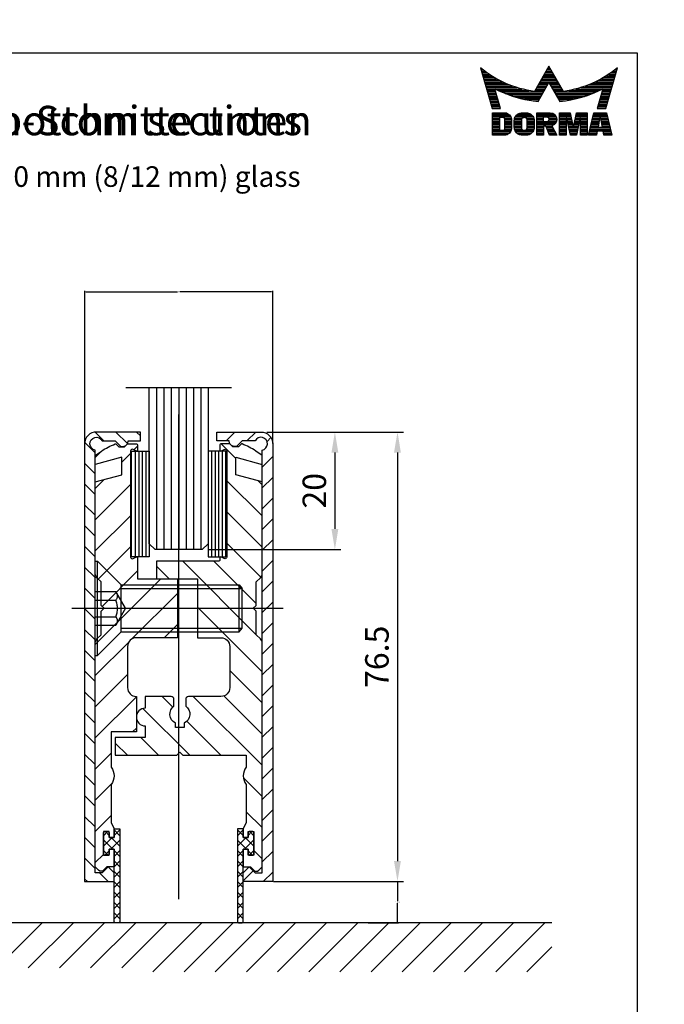
# Model space of a CAD drawing. Extents: x -89840 to -71612, y 107676 to 125442.
# Drawn here: x -73800 to -73690, y 110021 to 110188 of the extents above; entities that cross this region are included whole.
import ezdxf
from ezdxf.enums import TextEntityAlignment as Align

# ---------------------------------------------------------------- set-up
doc = ezdxf.new("R2010")
doc.units = 0
doc.header["$LTSCALE"] = 2000
doc.header["$PDMODE"] = 98
for name, pattern in [('MITTELLINIE', [0.6, 0.5, -0.05, 0, -0.05]), ('MITTELLINIE-K', [0.28, 0.2, -0.04, 0, -0.04]), ('VERDECKT', [0.2, 0.1, -0.1])]:
    doc.linetypes.add(name, pattern=pattern)
doc.layers.get('0').update_dxf_attribs({"linetype": 'CONTINUOUS'})
doc.layers.get('DEFPOINTS').update_dxf_attribs({"linetype": 'CONTINUOUS'})
for name, color, linetype in [('DETAIL-RAHMEN', 7, 'CONTINUOUS'), ('DEUTSCH', 4, 'CONTINUOUS'), ('DICK', 2, 'CONTINUOUS'), ('DUENN', 7, 'CONTINUOUS'), ('ENGLISCH', 3, 'CONTINUOUS'), ('GENERALDIMS', 7, 'CONTINUOUS'), ('MITTELLINIE', 7, 'MITTELLINIE'), ('MITTELLINIE-K', 7, 'MITTELLINIE-K'), ('SCHRIFTFELD', 7, 'CONTINUOUS'), ('VERDECKT', 7, 'VERDECKT')]:
    doc.layers.add(name, color=color, linetype=linetype)
doc.styles.add('ISO8', font='iso8')
doc.styles.get("Standard").update_dxf_attribs({"font": 'ISOCP'})
doc.dimstyles.new('DORMA', dxfattribs={"dimtxt": 4, "dimasz": 3.5, "dimexe": 1, "dimexo": 1, "dimgap": 1.5, "dimtad": 1, "dimzin": 9, "dimtxsty": 'STANDARD', "dimcen": 0.09, "dimclrd": 4, "dimclre": 4, "dimclrt": 4, "dimazin": 3, "dimtp": 0.1, "dimtm": 0.1, "dimtfac": 1, "dimtmove": 0, "dimatfit": 3, "dimtolj": 1, "dimtzin": 0})
doc.dimstyles.get("Standard").update_dxf_attribs({"dimtxt": 0.18, "dimasz": 0.18, "dimexe": 0.18, "dimexo": 0.0625, "dimgap": 0.09, "dimtad": 0, "dimtih": 1, "dimtoh": 1, "dimdec": 4, "dimzin": 0, "dimtxsty": 'STANDARD', "dimcen": 0.09, "dimazin": 3, "dimtfac": 1, "dimtdec": 4, "dimtofl": 0, "dimtmove": 0, "dimatfit": 3, "dimtolj": 1, "dimtzin": 0})

# ---------------------------------------------------------------- blocks, each defined once
blk = doc.blocks.new('*X83')
at = {"color": 0}
for p, q in [((-148, 31.33), (-149, 32.33)), ((-149, 31.31), (-148, 32.31)), ((-147.2, 31.34), (-146.54, 32)), ((-146.2, 31.3), (-146.9, 32)), ((-149, 29.54), (-147.54, 31)), ((-147.44, 29), (-149, 30.56)), ((-147.78, 29), (-146.2, 30.58)), ((-146.2, 29.53), (-147.67, 31)), ((-148, 27.79), (-149, 28.79)), ((-149, 27.78), (-148, 28.78)), ((-146.44, 28), (-147.2, 28.76)), ((-147.01, 28), (-146.2, 28.81)), ((-148, 26.02), (-149, 27.02)), ((-149, 26.01), (-148, 27.01)), ((-148, 24.26), (-149, 25.26)), ((-149, 24.24), (-148, 25.24)), ((-148, 22.49), (-149, 23.49)), ((-149, 22.47), (-148, 23.47)), ((-148, 20.72), (-149, 21.72)), ((-149, 20.71), (-148, 21.71)), ((-148, 18.95), (-149, 19.95)), ((-149, 18.94), (-148, 19.94)), ((-148, 17.19), (-149, 18.19)), ((-149, 17.17), (-148, 18.17))]:
    blk.add_line(p, q, dxfattribs=at)
blk = doc.blocks.new('*D113')
at = {"layer": 'DEFPOINTS', "color": 0}
for p in [(-73757.02, 110041.72), (-73740.92, 110034.72), (-73735.88, 110034.72)]:
    blk.add_point(p, dxfattribs=at)
at = {"layer": 'DUENN', "color": 0}
for p, q in [((-73756.95, 110041.72), (-73735.7, 110041.72)), ((-73735.88, 110041.54), (-73735.88, 110038.4)), ((-73735.88, 110034.9), (-73735.88, 110038.04)), ((-73740.86, 110034.72), (-73735.7, 110034.72))]:
    blk.add_line(p, q, dxfattribs=at)
for points in [[(-73735.91, 110041.54), (-73735.85, 110041.54), (-73735.88, 110041.72)], [(-73735.91, 110034.9), (-73735.85, 110034.9), (-73735.88, 110034.72)]]:
    blk.add_solid(points, dxfattribs=at)
at = {"layer": 'DUENN', "color": 0, "insert": (-73735.88, 110038.22), "char_height": 0.18, "attachment_point": 5}
blk.add_mtext('\\A1;7.0000', dxfattribs=at)
blk = doc.blocks.new('*D118')
at = {"layer": 'DEFPOINTS', "color": 0}
for p in [(-73757.12, 110142.06), (-73789.11, 110116.29), (-73757.12, 110116.22)]:
    blk.add_point(p, dxfattribs=at)
at = {"layer": 'DUENN', "color": 0}
for p, q in [((-73789.11, 110116.36), (-73789.11, 110142.24)), ((-73788.93, 110142.06), (-73773.31, 110142.06)), ((-73757.3, 110142.06), (-73772.92, 110142.06)), ((-73757.12, 110116.28), (-73757.12, 110142.24))]:
    blk.add_line(p, q, dxfattribs=at)
for points in [[(-73788.93, 110142.09), (-73788.93, 110142.03), (-73789.11, 110142.06)], [(-73757.3, 110142.09), (-73757.3, 110142.03), (-73757.12, 110142.06)]]:
    blk.add_solid(points, dxfattribs=at)
at = {"layer": 'DUENN', "color": 0, "insert": (-73773.11, 110142.06), "char_height": 0.18, "attachment_point": 5}
blk.add_mtext('\\A1;32', dxfattribs=at)
blk = doc.blocks.new('*D119')
at = {"layer": 'DEFPOINTS', "color": 0}
for p in [(-73746.53, 110118.22), (-73757.12, 110041.72), (-73735.88, 110041.72)]:
    blk.add_point(p, dxfattribs=at)
at = {"layer": 'DUENN', "color": 4}
for p, q in [((-73745.53, 110118.22), (-73734.88, 110118.22)), ((-73735.88, 110114.72), (-73735.88, 110045.22)), ((-73756.12, 110041.72), (-73734.88, 110041.72))]:
    blk.add_line(p, q, dxfattribs=at)
for points in [[(-73736.47, 110114.72), (-73735.3, 110114.72), (-73735.88, 110118.22)], [(-73736.47, 110045.22), (-73735.3, 110045.22), (-73735.88, 110041.72)]]:
    blk.add_solid(points, dxfattribs=at)
at = {"layer": 'DUENN', "color": 4, "insert": (-73739.38, 110079.97), "char_height": 4, "attachment_point": 5, "rotation": 90}
blk.add_mtext('\\A1;76.5', dxfattribs=at)
blk = doc.blocks.new('*D120')
at = {"layer": 'DEFPOINTS', "color": 0}
for p in [(-73759.12, 110118.22), (-73769.12, 110098.22), (-73746.53, 110098.22)]:
    blk.add_point(p, dxfattribs=at)
at = {"layer": 'DUENN', "color": 4}
for p, q in [((-73758.12, 110118.22), (-73745.53, 110118.22)), ((-73746.53, 110114.72), (-73746.53, 110101.72)), ((-73768.12, 110098.22), (-73745.53, 110098.22))]:
    blk.add_line(p, q, dxfattribs=at)
for points in [[(-73747.12, 110114.72), (-73745.95, 110114.72), (-73746.53, 110118.22)], [(-73747.12, 110101.72), (-73745.95, 110101.72), (-73746.53, 110098.22)]]:
    blk.add_solid(points, dxfattribs=at)
at = {"layer": 'DUENN', "color": 4, "insert": (-73750.03, 110108.22), "char_height": 4, "attachment_point": 5, "rotation": 90}
blk.add_mtext('\\A1;20', dxfattribs=at)
blk = doc.blocks.new('*X84')
at = {"color": 0}
for p, q in [((8.01, 13), (8.09, 13)), ((8.08, 12.75), (8.41, 12.75)), ((8.16, 12.5), (8.74, 12.5)), ((8.23, 12.25), (9.09, 12.25)), ((8.3, 12), (9.46, 12)), ((8.37, 11.75), (9.85, 11.75)), ((18.7, 11.75), (20.57, 11.75)), ((18.85, 12), (20.43, 12)), ((18.99, 12.25), (20.28, 12.25)), ((19.14, 12.5), (20.14, 12.5)), ((19.28, 12.75), (20, 12.75)), ((19.43, 13), (19.85, 13)), ((19.57, 13.25), (19.71, 13.25)), ((29.43, 11.75), (30.91, 11.75)), ((29.82, 12), (30.98, 12)), ((30.19, 12.25), (31.05, 12.25)), ((30.54, 12.5), (31.12, 12.5)), ((30.87, 12.75), (31.19, 12.75)), ((31.19, 13), (31.26, 13)), ((8.44, 11.5), (10.26, 11.5)), ((8.51, 11.25), (10.69, 11.25)), ((8.58, 11), (11.16, 11)), ((8.66, 10.75), (11.66, 10.75)), ((8.73, 10.5), (12.2, 10.5)), ((8.8, 10.25), (12.8, 10.25)), ((17.84, 10.25), (19.43, 10.25)), ((17.98, 10.5), (19.58, 10.5)), ((18.13, 10.75), (21.15, 10.75)), ((18.27, 11), (21.01, 11)), ((18.42, 11.25), (20.86, 11.25)), ((18.56, 11.5), (20.72, 11.5)), ((19.7, 10.5), (21.3, 10.5)), ((19.84, 10.25), (21.44, 10.25)), ((26.48, 10.25), (30.48, 10.25)), ((27.08, 10.5), (30.55, 10.5)), ((27.62, 10.75), (30.62, 10.75)), ((28.12, 11), (30.69, 11)), ((28.59, 11.25), (30.76, 11.25)), ((29.02, 11.5), (30.84, 11.5)), ((8.87, 10), (13.46, 10)), ((8.94, 9.75), (14.21, 9.75)), ((9.01, 9.5), (10.46, 9.5)), ((9.08, 9.25), (10.53, 9.25)), ((9.15, 9), (10.6, 9)), ((9.23, 8.75), (10.67, 8.75)), ((9.3, 8.5), (10.74, 8.5)), ((10.55, 9.5), (15.1, 9.5)), ((11.06, 9.25), (16.23, 9.25)), ((11.61, 9), (18.71, 9)), ((12.2, 8.75), (18.57, 8.75)), ((12.86, 8.5), (18.42, 8.5)), ((17.26, 9.25), (18.86, 9.25)), ((17.4, 9.5), (19, 9.5)), ((17.55, 9.75), (19.15, 9.75)), ((17.69, 10), (19.29, 10)), ((19.99, 10), (21.58, 10)), ((20.13, 9.75), (21.73, 9.75)), ((20.28, 9.5), (21.87, 9.5)), ((20.42, 9.25), (22.02, 9.25)), ((20.56, 9), (27.67, 9)), ((20.71, 8.75), (27.07, 8.75)), ((20.85, 8.5), (26.41, 8.5)), ((23.04, 9.25), (28.22, 9.25)), ((24.18, 9.5), (28.73, 9.5)), ((25.07, 9.75), (30.34, 9.75)), ((25.82, 10), (30.41, 10)), ((28.54, 8.5), (29.98, 8.5)), ((28.61, 8.75), (30.05, 8.75)), ((28.68, 9), (30.12, 9)), ((28.75, 9.25), (30.19, 9.25)), ((28.82, 9.5), (30.27, 9.5)), ((9.37, 8.25), (10.81, 8.25)), ((9.44, 8), (10.89, 8)), ((9.51, 7.75), (10.96, 7.75)), ((9.58, 7.5), (11.03, 7.5)), ((9.65, 7.25), (11.1, 7.25)), ((9.72, 7), (11.17, 7)), ((9.8, 6.75), (11.24, 6.75)), ((13.6, 8.25), (18.28, 8.25)), ((14.46, 8), (18.14, 8)), ((15.51, 7.75), (17.99, 7.75)), ((16.96, 7.5), (17.85, 7.5)), ((21, 8.25), (25.67, 8.25)), ((21.14, 8), (24.81, 8)), ((21.29, 7.75), (23.77, 7.75)), ((21.43, 7.5), (22.32, 7.5)), ((28.03, 6.75), (29.48, 6.75)), ((28.11, 7), (29.55, 7)), ((28.18, 7.25), (29.62, 7.25)), ((28.25, 7.5), (29.7, 7.5)), ((28.32, 7.75), (29.77, 7.75)), ((28.39, 8), (29.84, 8)), ((28.46, 8.25), (29.91, 8.25)), ((9.87, 6.5), (11.32, 6.5)), ((9.94, 6.25), (11.39, 6.25)), ((10.03, 5.25), (12.77, 5.25)), ((14.36, 5.25), (16.53, 5.25)), ((17.59, 5.25), (20.53, 5.25)), ((21.43, 5.25), (23.28, 5.25)), ((24.31, 5.25), (26.17, 5.25)), ((27.25, 5.25), (29.5, 5.25)), ((27.89, 6.25), (29.34, 6.25)), ((27.96, 6.5), (29.41, 6.5)), ((10.03, 5), (13.03, 5)), ((10.03, 4.75), (13.19, 4.75)), ((10.03, 4.5), (11.27, 4.5)), ((10.03, 4.25), (11.27, 4.25)), ((10.03, 4), (11.27, 4)), ((10.03, 3.75), (11.27, 3.75)), ((10.03, 3.5), (11.27, 3.5)), ((12.05, 4.5), (13.27, 4.5)), ((12.06, 4.25), (13.3, 4.25)), ((12.06, 4), (13.3, 4)), ((12.06, 3.75), (13.3, 3.75)), ((12.06, 3.5), (13.3, 3.5)), ((13.75, 4), (15.02, 4)), ((13.75, 3.75), (15.02, 3.75)), ((13.75, 3.5), (15.02, 3.5)), ((13.76, 4.25), (15.02, 4.25)), ((13.81, 4.5), (15.08, 4.5)), ((13.91, 4.75), (16.98, 4.75)), ((14.08, 5), (16.81, 5)), ((15.81, 4.5), (17.08, 4.5)), ((15.87, 4.25), (17.13, 4.25)), ((15.87, 4), (17.14, 4)), ((15.87, 3.75), (17.14, 3.75)), ((15.87, 3.5), (17.14, 3.5)), ((17.59, 5), (20.77, 5)), ((17.59, 4.75), (18.72, 4.75)), ((17.59, 4.5), (18.72, 4.5)), ((17.59, 4.25), (18.72, 4.25)), ((17.59, 4), (18.72, 4)), ((17.59, 3.75), (20.82, 3.75)), ((17.59, 3.5), (20.63, 3.5)), ((19.36, 4.75), (20.9, 4.75)), ((19.47, 4), (20.93, 4)), ((19.61, 4.5), (20.97, 4.5)), ((19.62, 4.25), (20.97, 4.25)), ((21.43, 5), (23.34, 5)), ((21.43, 4.75), (23.39, 4.75)), ((21.43, 4.5), (23.45, 4.5)), ((21.43, 4.25), (22.56, 4.25)), ((21.43, 4), (22.56, 4)), ((21.43, 3.75), (22.56, 3.75)), ((21.43, 3.5), (22.56, 3.5)), ((22.72, 4.25), (23.5, 4.25)), ((22.77, 4), (23.56, 4)), ((22.83, 3.75), (23.61, 3.75)), ((22.88, 3.5), (23.67, 3.5)), ((23.93, 3.5), (24.72, 3.5)), ((23.98, 3.75), (24.77, 3.75)), ((24.04, 4), (24.83, 4)), ((24.09, 4.25), (24.88, 4.25)), ((24.15, 4.5), (26.17, 4.5)), ((24.2, 4.75), (26.17, 4.75)), ((24.26, 5), (26.17, 5)), ((25.04, 4.25), (26.17, 4.25)), ((25.04, 4), (26.17, 4)), ((25.04, 3.75), (26.17, 3.75)), ((25.04, 3.5), (26.17, 3.5)), ((26.83, 3.5), (28.09, 3.5)), ((26.89, 3.75), (28.13, 3.75)), ((26.95, 4), (28.18, 4)), ((27.01, 4.25), (28.22, 4.25)), ((27.07, 4.5), (29.67, 4.5)), ((27.13, 4.75), (29.61, 4.75)), ((27.19, 5), (29.56, 5)), ((28.52, 4.25), (29.73, 4.25)), ((28.57, 4), (29.79, 4)), ((28.61, 3.75), (29.85, 3.75)), ((28.66, 3.5), (29.91, 3.5)), ((10.03, 3.25), (11.27, 3.25)), ((10.03, 3), (11.27, 3)), ((10.03, 2.75), (11.27, 2.75)), ((10.03, 2.5), (11.27, 2.5)), ((10.03, 2.25), (13.12, 2.25)), ((10.03, 2), (12.93, 2)), ((10.03, 1.75), (12.57, 1.75)), ((12, 2.5), (13.24, 2.5)), ((12.06, 3.25), (13.3, 3.25)), ((12.06, 3), (13.3, 3)), ((12.06, 2.75), (13.29, 2.75)), ((13.75, 3.25), (15.02, 3.25)), ((13.75, 3), (15.02, 3)), ((13.78, 2.75), (15.03, 2.75)), ((13.85, 2.5), (15.18, 2.5)), ((13.98, 2.25), (16.91, 2.25)), ((14.19, 2), (16.7, 2)), ((14.58, 1.75), (16.31, 1.75)), ((15.71, 2.5), (17.04, 2.5)), ((15.86, 2.75), (17.11, 2.75)), ((15.87, 3.25), (17.14, 3.25)), ((15.87, 3), (17.14, 3)), ((17.59, 3.25), (20.24, 3.25)), ((17.59, 3), (18.72, 3)), ((17.59, 2.75), (18.72, 2.75)), ((17.59, 2.5), (18.72, 2.5)), ((17.59, 2.25), (18.72, 2.25)), ((17.59, 2), (18.72, 2)), ((17.59, 1.75), (18.72, 1.75)), ((19.19, 3), (20.27, 3)), ((19.29, 2.75), (20.4, 2.75)), ((19.39, 2.5), (20.53, 2.5)), ((19.49, 2.25), (20.66, 2.25)), ((19.59, 2), (20.79, 2)), ((19.69, 1.75), (20.92, 1.75)), ((21.43, 3.25), (22.56, 3.25)), ((21.43, 3), (22.56, 3)), ((21.43, 2.75), (22.56, 2.75)), ((21.43, 2.5), (22.56, 2.5)), ((21.43, 2.25), (22.56, 2.25)), ((21.43, 2), (22.56, 2)), ((21.43, 1.75), (22.56, 1.75)), ((22.94, 3.25), (23.72, 3.25)), ((22.99, 3), (24.61, 3)), ((23.05, 2.75), (24.55, 2.75)), ((23.1, 2.5), (24.5, 2.5)), ((23.16, 2.25), (24.44, 2.25)), ((23.21, 2), (24.39, 2)), ((23.27, 1.75), (24.33, 1.75)), ((23.87, 3.25), (24.66, 3.25)), ((25.04, 3.25), (26.17, 3.25)), ((25.04, 3), (26.17, 3)), ((25.04, 2.75), (26.17, 2.75)), ((25.04, 2.5), (26.17, 2.5)), ((25.04, 2.25), (26.17, 2.25)), ((25.04, 2), (26.17, 2)), ((25.04, 1.75), (26.17, 1.75)), ((26.42, 1.75), (27.77, 1.75)), ((26.48, 2), (27.82, 2)), ((26.54, 2.25), (27.86, 2.25)), ((26.6, 2.5), (30.14, 2.5)), ((26.66, 2.75), (30.09, 2.75)), ((26.72, 3), (28, 3)), ((26.77, 3.25), (28.04, 3.25)), ((28.7, 3.25), (29.97, 3.25)), ((28.75, 3), (30.03, 3)), ((28.88, 2.25), (30.2, 2.25)), ((28.93, 2), (30.26, 2)), ((28.97, 1.75), (30.32, 1.75))]:
    blk.add_line(p, q, dxfattribs=at)
blk = doc.blocks.new('DETAIL_R')
at = {"layer": 'DETAIL-RAHMEN'}
blk.add_lwpolyline([(0, 0), (0, 285), (197, 285), (197, 0)], close=True, dxfattribs=at)
at = {"layer": 'DUENN'}
for points in [[(182, 282.7305), (179.5344, 278.4601, -0.1384), (170.3517, 282.4416), (172.3232, 275.5296), (173.7717, 275.5296), (172.8003, 278.9175, 0.0776), (178.6686, 276.9604, 0.0187), (180.1531, 276.7669), (182, 279.9657), (183.8468, 276.7669, 0.0964), (191.1996, 278.9174), (190.2282, 275.5296), (191.6768, 275.5296), (193.6483, 282.4416, -0.1384), (184.4655, 278.4601), (182, 282.7305)], [(181.0801, 271), (179.9511, 271), (179.9511, 274.8385), (182.209, 274.8385, -0.4142), (183.338, 273.7095, -0.3392), (182.5126, 272.5805), (182.5126, 272.5805), (183.338, 271), (182.0961, 271), (181.4639, 272.5805), (181.0801, 272.5805), (181.0801, 271)]]:
    blk.add_lwpolyline(points, format="xyb", dxfattribs=at)
for points in [[(175.6611, 273.5966), (175.6611, 272.2418), (175.6479, 272.0619), (175.6062, 271.877), (175.5336, 271.6939), (175.4299, 271.5202), (175.2973, 271.3637), (175.1409, 271.2312), (174.9672, 271.1274), (174.7841, 271.0548), (174.5992, 271.0131), (174.4192, 271), (172.3871, 271), (172.3871, 274.8385), (174.4192, 274.8385), (174.5992, 274.8253), (174.7841, 274.7836), (174.9672, 274.711), (175.1409, 274.6072), (175.2973, 274.4747), (175.4299, 274.3182), (175.5336, 274.1446), (175.6062, 273.9615), (175.648, 273.7766), (175.6611, 273.5966)], [(179.4995, 273.4837), (179.4995, 272.3547), (179.4852, 272.1584), (179.4397, 271.9567), (179.3605, 271.7569), (179.2473, 271.5675), (179.1027, 271.3968), (178.932, 271.2522), (178.7426, 271.139), (178.5428, 271.0598), (178.3411, 271.0143), (178.1448, 271), (177.4674, 271), (177.2711, 271.0143), (177.0694, 271.0598), (176.8696, 271.139), (176.6801, 271.2522), (176.5094, 271.3968), (176.3649, 271.5675), (176.2517, 271.7569), (176.1724, 271.9567), (176.1269, 272.1584), (176.1126, 272.3547), (176.1126, 273.4837), (176.1269, 273.68), (176.1724, 273.8817), (176.2517, 274.0815), (176.3649, 274.2709), (176.5094, 274.4416), (176.6801, 274.5862), (176.8696, 274.6994), (177.0694, 274.7787), (177.2711, 274.8241), (177.4674, 274.8384), (178.1448, 274.8384), (178.3411, 274.8241), (178.5428, 274.7787), (178.7426, 274.6994), (178.932, 274.5862), (179.1027, 274.4416), (179.2473, 274.2709), (179.3605, 274.0815), (179.4397, 273.8817), (179.4852, 273.68), (179.4995, 273.4837)], [(184.9185, 273.8224), (184.9185, 271), (183.7896, 271), (183.7896, 274.8385), (185.5959, 274.8385), (186.0926, 272.5805), (186.1604, 272.5805), (186.2281, 272.5805), (186.7249, 274.8385), (188.5312, 274.8385), (188.5312, 271), (187.4022, 271), (187.4022, 273.8224), (187.2894, 273.8224), (186.6684, 271), (185.6523, 271), (185.0314, 273.8224), (184.9185, 273.8224)], [(190.1117, 271), (188.757, 271), (189.6602, 274.8385), (191.8052, 274.8385), (192.7083, 271), (191.3536, 271), (191.2317, 271.6774), (190.2337, 271.6774), (190.1117, 271)], [(174.4192, 273.8224), (174.4192, 272.0161), (174.4168, 271.9833), (174.4092, 271.9497), (174.396, 271.9164), (174.3772, 271.8848), (174.3531, 271.8564), (174.3246, 271.8323), (174.293, 271.8134), (174.2597, 271.8002), (174.2261, 271.7926), (174.1934, 271.7903), (173.6289, 271.7903), (173.6289, 274.0482), (174.1934, 274.0482), (174.2261, 274.0458), (174.2597, 274.0382), (174.293, 274.025), (174.3246, 274.0061), (174.3531, 273.982), (174.3772, 273.9536), (174.396, 273.922), (174.4092, 273.8887), (174.4168, 273.8551), (174.4192, 273.8224)], [(178.2294, 273.6643), (178.2294, 272.1741), (178.2254, 272.1185), (178.2125, 272.0613), (178.19, 272.0047), (178.158, 271.951), (178.117, 271.9027), (178.0687, 271.8617), (178.015, 271.8296), (177.9584, 271.8072), (177.9012, 271.7943), (177.8456, 271.7903), (177.7666, 271.7903), (177.7109, 271.7943), (177.6538, 271.8072), (177.5972, 271.8296), (177.5435, 271.8617), (177.4952, 271.9027), (177.4542, 271.951), (177.4221, 272.0047), (177.3997, 272.0613), (177.3868, 272.1185), (177.3827, 272.1741), (177.3827, 273.6643), (177.3868, 273.72), (177.3997, 273.7771), (177.4221, 273.8337), (177.4542, 273.8874), (177.4952, 273.9358), (177.5435, 273.9767), (177.5972, 274.0088), (177.6538, 274.0312), (177.7109, 274.0441), (177.7666, 274.0482), (177.8456, 274.0482), (177.9012, 274.0441), (177.9584, 274.0312), (178.015, 274.0088), (178.0686, 273.9767), (178.117, 273.9358), (178.158, 273.8874), (178.19, 273.8337), (178.2125, 273.7771), (178.2254, 273.72), (178.2294, 273.6643)], [(181.9832, 273.749), (181.9832, 273.67), (181.9792, 273.6143), (181.9663, 273.5572), (181.9438, 273.5006), (181.9118, 273.4469), (181.8708, 273.3986), (181.8224, 273.3576), (181.7688, 273.3255), (181.7122, 273.3031), (181.655, 273.2902), (181.5994, 273.2861), (181.0801, 273.2861), (181.0801, 274.1328), (181.5994, 274.1328), (181.655, 274.1288), (181.7122, 274.1159), (181.7688, 274.0935), (181.8224, 274.0614), (181.8708, 274.0204), (181.9118, 273.9721), (181.9439, 273.9184), (181.9663, 273.8618), (181.9792, 273.8046), (181.9832, 273.749)], [(190.6198, 273.8224), (190.3556, 272.3547), (191.1097, 272.3547), (190.8456, 273.8224), (190.6198, 273.8224)]]:
    blk.add_lwpolyline(points, dxfattribs=at)
at = {"layer": 'DICK'}
blk.add_blockref('*X84', (162.3613, 269.3614), dxfattribs=at)
at = {"layer": 'DEUTSCH', "style": 'ISO8'}
blk.add_attdef('ZEICHNUNGSNAME', text='', height=5, dxfattribs=at).set_placement((98, 271), align=Align.CENTER)
at = {"layer": 'ENGLISCH', "style": 'ISO8'}
blk.add_attdef('ZEICHNUNGSNAME_E', text='', height=5, dxfattribs=at).set_placement((98, 271), align=Align.CENTER)
at = {"layer": 'SCHRIFTFELD', "style": 'ISO8'}
for tag, p in [('ARTIKEL-NR', (182, 265)), ('MASSSTAB', (30, 4)), ('DATUM', (98, 4))]:
    blk.add_attdef(tag, text='', height=3, dxfattribs=at).set_placement(p, align=Align.CENTER)
for tag, p in [('QUELLPFAD', (8, 12)), ('ZIELPFAD', (5, 12))]:
    blk.add_attdef(tag, p, '', height=2, rotation=90, dxfattribs=at)
blk.add_attdef('ZEICHNUNGSNUMMER', text='', height=5, dxfattribs=at).set_placement((190, 4), align=Align.RIGHT)

msp = doc.modelspace()

# ---------------------------------------------------------------- hatches: boundary and pattern name
at = {"layer": 'DUENN'}
h = msp.add_hatch(dxfattribs=at)
h.set_pattern_fill('ANSI31', color=256, scale=20, angle=90, style=0)
h.set_pattern_definition([(135, (-73892.1143, 109897.7182), (-1.767767, -1.767767), [])])
h.paths.add_polyline_path([(-73787.3143351, 110115.13651447, -1.6079528626), (-73786.1345392, 110116.71817985), (-73783.9143351, 110116.71817985), (-73783.00220306, 110115.80604782, 0.2691664355), (-73782.71111011, 110115.72875771), (-73782.37745236, 110115.8197871, 0.1133122871), (-73782.02247048, 110116.01004446), (-73781.93632604, 110116.09618891, 0.1900251479), (-73781.71483946, 110116.71817985), (-73779.6143351, 110116.71817985), (-73779.6143351, 110118.21817985), (-73787.1143351, 110118.21817985, 0.4142135624), (-73789.1143351, 110116.21817985), (-73789.1143351, 110041.71817985), (-73784.1143351, 110041.71817985), (-73784.1143351, 110043.21817985), (-73785.1143351, 110044.21817985), (-73786.1143351, 110043.21817985), (-73787.3143351, 110043.21817985)])
h = msp.add_hatch(dxfattribs=at)
h.set_pattern_fill('ANSI31', color=256, scale=20, style=0)
h.set_pattern_definition([(45, (-73892.1143, 109897.7182), (-1.767767, 1.767767), [])])
h.paths.add_polyline_path([(-73757.1143351, 110116.21817985, 0.4142135624), (-73759.1143351, 110118.21817985), (-73766.6143351, 110118.21817985), (-73766.6143351, 110116.71817985), (-73764.5143351, 110116.71817985), (-73764.5143351, 110116.68805352, 0.1813664918), (-73764.29234415, 110116.09618891), (-73764.20619971, 110116.01004446, 0.1133122871), (-73763.85121784, 110115.8197871), (-73763.51756008, 110115.72875771, 0.2691664355), (-73763.22646713, 110115.80604782), (-73762.3143351, 110116.71817985), (-73760.09413099, 110116.71817985, -1.6079528626), (-73758.9143351, 110115.13651447), (-73758.9143351, 110043.21817985), (-73760.1143351, 110043.21817985), (-73761.1143351, 110044.21817985), (-73762.1143351, 110043.21817985), (-73762.1143351, 110041.71817985), (-73757.1143351, 110041.71817985)])
h = msp.add_hatch(dxfattribs=at)
h.set_pattern_fill('ANSI31', color=256, scale=30, style=0)
h.set_pattern_definition([(45, (-73892.1143, 109897.718), (-2.65165, 2.65165), [])])
h.paths.add_polyline_path([(-73773.3143351, 110093.21817985), (-73776.9143351, 110093.21817985), (-73780.1143351, 110093.21817985), (-73780.1143351, 110096.46817985), (-73780.1143351, 110096.76817985, 0.5773502692), (-73780.4143351, 110096.94138493), (-73780.8643351, 110096.68157731, -0.5773502692), (-73781.3143351, 110096.94138493), (-73781.3143351, 110114.99497477, -0.5773502692), (-73780.8643351, 110115.25478239), (-73780.4143351, 110114.99497477, 0.5773502692), (-73780.1143351, 110115.16817985), (-73780.1143351, 110115.91817985, 0.4142135624), (-73780.4143351, 110116.21817985), (-73781.8143351, 110116.21817985), (-73781.93632604, 110116.09618891, -0.0338795771), (-73782.02247048, 110116.01004446), (-73782.3143351, 110115.71817985), (-73783.3143351, 110115.71817985), (-73783.8143351, 110116.21817985), (-73783.91770712, 110116.18055551, 0.0655434628), (-73786.23327005, 110114.97514975), (-73787.3143351, 110114.21817985), (-73787.3143351, 110112.71817985), (-73782.8143351, 110113.92395122), (-73782.8143351, 110110.92395122), (-73787.3143351, 110109.71817985), (-73787.3143351, 110094.13239341, 0.1989123674), (-73787.02144188, 110093.42528663), (-73786.3143351, 110092.71817985), (-73786.3143351, 110088.71817985), (-73785.8143351, 110088.21817985), (-73786.3143351, 110087.71817985), (-73786.3143351, 110083.71817985), (-73787.02144188, 110083.01107307, 0.1989123674), (-73787.3143351, 110082.30396629), (-73787.3143351, 110044.21817985), (-73786.73859919, 110043.64244392, 0.4142135624), (-73785.89007105, 110043.64244391), (-73785.3143351, 110044.21817985), (-73784.1143351, 110044.21817985), (-73784.1143351, 110047.21817985), (-73784.9143351, 110047.21817985), (-73784.9143351, 110046.41817985), (-73784.9143351, 110046.21817985), (-73785.9143351, 110046.21817985), (-73785.9143351, 110050.21817985), (-73784.9143351, 110050.21817985), (-73784.9143351, 110049.21817985), (-73784.1143351, 110049.21817985), (-73784.1143351, 110050.71817985), (-73784.6143351, 110051.79043331), (-73784.6143351, 110058.21817985, 0.3333333333), (-73784.6143351, 110061.21817985), (-73784.6143351, 110067.21817985), (-73780.3143351, 110067.21817985), (-73780.3143351, 110073.21817985, -0.4142135624), (-73781.8143351, 110074.71817985), (-73781.8143351, 110081.71817985, -0.4142135624), (-73780.3143351, 110083.21817985), (-73773.3143351, 110083.21817985)])
h = msp.add_hatch(dxfattribs=at)
h.set_pattern_fill('ANSI31', color=256, scale=30, angle=90, style=0)
h.set_pattern_definition([(135, (-73892.1143, 109897.718), (-2.65165, -2.65165), [])])
h.paths.add_polyline_path([(-73759.9143351, 110092.71817985), (-73759.20722831, 110093.42528663, 0.1989123674), (-73758.9143351, 110094.13239341), (-73758.9143351, 110109.71817985), (-73763.4143351, 110110.92395122), (-73763.4143351, 110113.92395122), (-73758.9143351, 110112.71817985), (-73758.9143351, 110114.21817985), (-73759.99540014, 110114.97514975, 0.0655434628), (-73762.31096307, 110116.18055551), (-73762.4143351, 110116.21817985), (-73762.9143351, 110115.71817985), (-73763.9143351, 110115.71817985), (-73764.20619971, 110116.01004446, -0.0338795771), (-73764.29234415, 110116.09618891), (-73764.4143351, 110116.21817985), (-73765.8143351, 110116.21817985, 0.4142135624), (-73766.1143351, 110115.91817985), (-73766.1143351, 110115.16817985, 0.5773502692), (-73765.8143351, 110114.99497477), (-73765.3643351, 110115.25478239, -0.5773502692), (-73764.9143351, 110114.99497477), (-73764.9143351, 110096.94138493, -0.5773502692), (-73765.3643351, 110096.68157731), (-73765.8143351, 110096.94138493, 0.5773502692), (-73766.1143351, 110096.76817985), (-73766.1143351, 110096.46817985, -0.4142135624), (-73766.3643351, 110096.21817985), (-73776.9143351, 110096.21817985), (-73776.9143351, 110093.21817985), (-73769.9143351, 110093.21817985), (-73769.9143351, 110083.21817985), (-73765.9143351, 110083.21817985, -0.4142135624), (-73764.4143351, 110081.71817985), (-73764.4143351, 110074.71817985, -0.4142135624), (-73765.9143351, 110073.21817985), (-73771.4143351, 110073.21817985, 0.4142135624), (-73771.9143351, 110072.71817985), (-73771.9143351, 110071.59295256, -0.5645589227), (-73772.1643351, 110068.69256522), (-73772.1643351, 110067.91817985), (-73773.6643351, 110067.91817985), (-73773.6643351, 110068.69256522, -0.5645589227), (-73773.9143351, 110071.59295256), (-73773.9143351, 110072.71817985, 0.4142135624), (-73774.4143351, 110073.21817985), (-73778.8143351, 110073.21817985), (-73778.8143351, 110071.21817985, 1), (-73778.8143351, 110068.21817985), (-73778.8143351, 110066.21817985), (-73783.9143351, 110066.21817985), (-73783.9143351, 110063.21817985), (-73773.4143351, 110063.21817985), (-73772.9143351, 110063.71817985), (-73772.4143351, 110063.21817985), (-73761.6143351, 110063.21817985), (-73761.6143351, 110061.21817985, 0.3333333333), (-73761.6143351, 110058.21817985), (-73761.6143351, 110051.79043331), (-73762.1143351, 110050.71817985), (-73762.1143351, 110049.21817985), (-73761.3143351, 110049.21817985), (-73761.3143351, 110050.01817985), (-73761.3143351, 110050.21817985), (-73760.3143351, 110050.21817985), (-73760.3143351, 110046.21817985), (-73761.3143351, 110046.21817985), (-73761.3143351, 110047.21817985), (-73762.1143351, 110047.21817985), (-73762.1143351, 110044.21817985), (-73760.9143351, 110044.21817985), (-73760.33859916, 110043.64244392, 0.4142135624), (-73759.49007102, 110043.64244392), (-73758.9143351, 110044.21817985), (-73758.9143351, 110082.30396629, 0.1989123674), (-73759.20722831, 110083.01107307), (-73759.9143351, 110083.71817985), (-73759.9143351, 110087.71817985), (-73760.4143351, 110088.21817985), (-73759.9143351, 110088.71817985)])

# ---------------------------------------------------------------- linework, layer by layer
at = {"color": 0}
for p, q in [((-73804.00575411, 110027.04323614), (-73796.3308104, 110034.71817985)), ((-73798.70245325, 110027.04323614), (-73791.02750955, 110034.71817985)), ((-73793.39915239, 110027.04323614), (-73785.72420869, 110034.71817985)), ((-73788.09585154, 110027.04323614), (-73780.42090783, 110034.71817985)), ((-73782.79255068, 110027.04323614), (-73775.11760697, 110034.71817985)), ((-73777.48924982, 110026.39001048), (-73769.16108044, 110034.71817985)), ((-73772.18594896, 110026.39001048), (-73763.85777959, 110034.71817985)), ((-73766.8826481, 110026.39001048), (-73758.55447873, 110034.71817985)), ((-73761.57934724, 110026.39001048), (-73753.25117787, 110034.71817985)), ((-73756.27604638, 110026.39001048), (-73747.94787701, 110034.71817985)), ((-73750.97274552, 110026.39001048), (-73742.64457615, 110034.71817985)), ((-73745.66944466, 110026.39001048), (-73737.34127529, 110034.71817985)), ((-73740.36614381, 110026.39001048), (-73732.03797443, 110034.71817985)), ((-73735.06284295, 110026.39001048), (-73726.73467357, 110034.71817985)), ((-73729.75954209, 110026.39001048), (-73721.43137271, 110034.71817985)), ((-73724.45624123, 110026.39001048), (-73716.12807186, 110034.71817985)), ((-73719.15294037, 110026.39001048), (-73710.824771, 110034.71817985)), ((-73713.84963951, 110026.39001048), (-73709.59244002, 110030.64720996))]:
    msp.add_line(p, q, dxfattribs=at)
at = {"layer": 'DICK'}
for p, q in [((-73780.5143351, 110114.96817985), (-73780.5143351, 110096.96817985)), ((-73779.9143351, 110114.96817985), (-73779.9143351, 110096.96817985)), ((-73779.3143351, 110114.96817985), (-73779.3143351, 110096.96817985)), ((-73778.7143351, 110114.96817985), (-73778.7143351, 110096.96817985)), ((-73767.5143351, 110114.96817985), (-73767.5143351, 110096.96817985)), ((-73766.9143351, 110114.96817985), (-73766.9143351, 110096.96817985)), ((-73766.3143351, 110114.96817985), (-73766.3143351, 110096.96817985)), ((-73765.7143351, 110114.96817985), (-73765.7143351, 110096.96817985)), ((-73709.59244002, 110034.71817985), (-73868.71745534, 110034.71817985))]:
    msp.add_line(p, q, dxfattribs=at)
msp.add_lwpolyline([(-73768.1143351, 110125.71817985), (-73768.1143351, 110099.21817985), (-73769.1143351, 110098.21817985), (-73777.1143351, 110098.21817985), (-73778.1143351, 110099.21817985), (-73778.1143351, 110125.71817985)], dxfattribs=at)
for points in [[(-73779.6143351, 110118.21817985), (-73787.1143351, 110118.21817985, 0.4142135624), (-73789.1143351, 110116.21817985), (-73789.1143351, 110041.71817985), (-73784.1143351, 110041.71817985), (-73784.1143351, 110043.21817985), (-73785.1143351, 110044.21817985), (-73786.1143351, 110043.21817985), (-73787.3143351, 110043.21817985), (-73787.3143351, 110115.13651447, -1.6079528626), (-73786.1345392, 110116.71817985), (-73783.9143351, 110116.71817985), (-73783.00220306, 110115.80604782, 0.2691664355), (-73782.71111011, 110115.72875771), (-73782.37745236, 110115.8197871, 0.3381885626), (-73781.7143351, 110116.68805352), (-73781.7143351, 110116.71817985), (-73779.6143351, 110116.71817985)], [(-73766.6143351, 110118.21817985), (-73759.1143351, 110118.21817985, -0.4142135624), (-73757.1143351, 110116.21817985), (-73757.1143351, 110041.71817985), (-73762.1143351, 110041.71817985), (-73762.1143351, 110043.21817985), (-73761.1143351, 110044.21817985), (-73760.1143351, 110043.21817985), (-73758.9143351, 110043.21817985), (-73758.9143351, 110115.13651447, 1.6079528626), (-73760.09413099, 110116.71817985), (-73762.3143351, 110116.71817985), (-73763.22646713, 110115.80604782, -0.2691664355), (-73763.51756008, 110115.72875771), (-73763.85121784, 110115.8197871, -0.3381885626), (-73764.5143351, 110116.68805352), (-73764.5143351, 110116.71817985), (-73766.6143351, 110116.71817985)], [(-73780.3143351, 110067.21817985), (-73784.6143351, 110067.21817985), (-73784.6143351, 110061.21817985, -0.3333333333), (-73784.6143351, 110058.21817985), (-73784.6143351, 110051.79043331), (-73784.1143351, 110050.71817985), (-73784.1143351, 110049.21817985), (-73784.9143351, 110049.21817985), (-73784.9143351, 110050.21817985), (-73785.9143351, 110050.21817985), (-73785.9143351, 110046.21817985), (-73784.9143351, 110046.21817985), (-73784.9143351, 110047.21817985), (-73784.1143351, 110047.21817985), (-73784.1143351, 110044.21817985), (-73785.3143351, 110044.21817985), (-73785.89007105, 110043.64244392, -0.4142135624), (-73786.73859918, 110043.64244392), (-73787.3143351, 110044.21817985), (-73787.3143351, 110082.30396629, -0.1989123674), (-73787.02144188, 110083.01107307), (-73786.3143351, 110083.71817985), (-73786.3143351, 110087.71817985), (-73785.8143351, 110088.21817985), (-73786.3143351, 110088.71817985), (-73786.3143351, 110092.71817985), (-73787.02144188, 110093.42528663, -0.1989123674), (-73787.3143351, 110094.13239341), (-73787.3143351, 110109.71817985), (-73782.8143351, 110110.92395122), (-73782.8143351, 110113.92395122), (-73787.3143351, 110112.71817985), (-73787.3143351, 110114.21817985), (-73786.23327005, 110114.97514975, -0.0655434628), (-73783.91770712, 110116.18055551), (-73783.8143351, 110116.21817985), (-73783.3143351, 110115.71817985), (-73782.3143351, 110115.71817985), (-73781.8143351, 110116.21817985), (-73780.4143351, 110116.21817985, -0.4142135624), (-73780.1143351, 110115.91817985), (-73780.1143351, 110115.16817985, -0.5773502692), (-73780.4143351, 110114.99497477), (-73780.8643351, 110115.25478239, 0.5773502692), (-73781.3143351, 110114.99497477), (-73781.3143351, 110096.94138493, 0.5773502692), (-73780.8643351, 110096.68157731), (-73780.4143351, 110096.94138493, -0.5773502692), (-73780.1143351, 110096.76817985), (-73780.1143351, 110096.46817985), (-73780.1143351, 110093.21817985), (-73773.3143351, 110093.21817985), (-73773.3143351, 110083.21817985), (-73780.3143351, 110083.21817985, 0.4142135624), (-73781.8143351, 110081.71817985), (-73781.8143351, 110074.71817985, 0.4142135624), (-73780.3143351, 110073.21817985), (-73780.3143351, 110073.21817985), (-73780.3143351, 110073.21817985)], [(-73765.8143351, 110114.99497477), (-73765.3643351, 110115.25478239, -0.5773502692), (-73764.9143351, 110114.99497477), (-73764.9143351, 110096.94138493, -0.5773502692), (-73765.3643351, 110096.68157731), (-73765.8143351, 110096.94138493, 0.5773502692), (-73766.1143351, 110096.76817985), (-73766.1143351, 110096.46817985, -0.4142135624), (-73766.3643351, 110096.21817985), (-73776.9143351, 110096.21817985), (-73776.9143351, 110093.21817985), (-73769.9143351, 110093.21817985), (-73769.9143351, 110083.21817985), (-73765.9143351, 110083.21817985, -0.4142135624), (-73764.4143351, 110081.71817985), (-73764.4143351, 110074.71817985, -0.4142135624), (-73765.9143351, 110073.21817985), (-73771.4143351, 110073.21817985, 0.4142135624), (-73771.9143351, 110072.71817985), (-73771.9143351, 110071.59295256, -0.5645589227), (-73772.1643351, 110068.69256522), (-73772.1643351, 110067.91817985), (-73773.6643351, 110067.91817985), (-73773.6643351, 110068.69256522, -0.5645589227), (-73773.9143351, 110071.59295256), (-73773.9143351, 110072.71817985, 0.4142135624), (-73774.4143351, 110073.21817985), (-73778.8143351, 110073.21817985), (-73778.8143351, 110071.21817985, 1), (-73778.8143351, 110068.21817985), (-73778.8143351, 110066.21817985), (-73783.9143351, 110066.21817985), (-73783.9143351, 110063.21817985), (-73773.4143351, 110063.21817985), (-73772.9143351, 110063.71817985), (-73772.4143351, 110063.21817985), (-73761.6143351, 110063.21817985), (-73761.6143351, 110061.21817985, 0.3333333333), (-73761.6143351, 110058.21817985), (-73761.6143351, 110051.79043331), (-73762.1143351, 110050.71817985), (-73762.1143351, 110049.21817985), (-73761.3143351, 110049.21817985), (-73761.3143351, 110050.21817985), (-73760.3143351, 110050.21817985), (-73760.3143351, 110046.21817985), (-73761.3143351, 110046.21817985), (-73761.3143351, 110047.21817985), (-73762.1143351, 110047.21817985), (-73762.1143351, 110044.21817985), (-73760.9143351, 110044.21817985), (-73760.33859916, 110043.64244392, 0.4142135624), (-73759.49007102, 110043.64244392), (-73758.9143351, 110044.21817985), (-73758.9143351, 110082.30396629, 0.1989123674), (-73759.20722831, 110083.01107307), (-73759.9143351, 110083.71817985), (-73759.9143351, 110087.71817985), (-73760.4143351, 110088.21817985), (-73759.9143351, 110088.71817985), (-73759.9143351, 110092.71817985), (-73759.20722831, 110093.42528663, 0.1989123674), (-73758.9143351, 110094.13239341), (-73758.9143351, 110109.71817985), (-73763.4143351, 110110.92395122), (-73763.4143351, 110113.92395122), (-73758.9143351, 110112.71817985), (-73758.9143351, 110114.21817985), (-73759.99540014, 110114.97514975, 0.0655434628), (-73762.31096307, 110116.18055551), (-73762.4143351, 110116.21817985), (-73762.9143351, 110115.71817985), (-73763.9143351, 110115.71817985), (-73764.4143351, 110116.21817985), (-73765.8143351, 110116.21817985, 0.4142135624), (-73766.1143351, 110115.91817985), (-73766.1143351, 110115.16817985, 0.5773502692)], [(-73785.9143351, 110050.01817985, -0.4142135624), (-73785.7143351, 110050.21817985), (-73785.1143351, 110050.21817985, -0.4142135624), (-73784.9143351, 110050.01817985), (-73784.9143351, 110049.21817985), (-73784.1143351, 110049.21817985), (-73784.1143351, 110050.71817985), (-73783.1143351, 110050.71817985), (-73783.1143351, 110034.91817985, -0.4142135624), (-73783.3143351, 110034.71817985), (-73783.9143351, 110034.71817985, -0.4142135624), (-73784.1143351, 110034.91817985), (-73784.1143351, 110047.21817985), (-73784.9143351, 110047.21817985), (-73784.9143351, 110046.41817985, -0.4142135624), (-73785.1143351, 110046.21817985), (-73785.7143351, 110046.21817985, -0.4142135624), (-73785.9143351, 110046.41817985)], [(-73760.3143351, 110050.01817985, 0.4142135624), (-73760.5143351, 110050.21817985), (-73761.1143351, 110050.21817985, 0.4142135624), (-73761.3143351, 110050.01817985), (-73761.3143351, 110049.21817985), (-73762.1143351, 110049.21817985), (-73762.1143351, 110050.71817985), (-73763.1143351, 110050.71817985), (-73763.1143351, 110034.91817985, 0.4142135624), (-73762.9143351, 110034.71817985), (-73762.3143351, 110034.71817985, 0.4142135624), (-73762.1143351, 110034.91817985), (-73762.1143351, 110047.21817985), (-73761.3143351, 110047.21817985), (-73761.3143351, 110046.41817985, 0.4142135624), (-73761.1143351, 110046.21817985), (-73760.5143351, 110046.21817985, 0.4142135624), (-73760.3143351, 110046.41817985)]]:
    msp.add_lwpolyline(points, format="xyb", close=True, dxfattribs=at)
for points in [[(-73778.1143351, 110096.96817985), (-73781.1143351, 110096.96817985), (-73781.1143351, 110114.96817985), (-73778.1143351, 110114.96817985)], [(-73768.1143351, 110096.96817985), (-73765.1143351, 110096.96817985), (-73765.1143351, 110114.96817985), (-73768.1143351, 110114.96817985)]]:
    msp.add_lwpolyline(points, close=True, dxfattribs=at)
at = {"layer": 'DUENN'}
for p, q in [((-73776.8643351, 110125.71817985), (-73776.8643351, 110098.21817985)), ((-73775.6143351, 110125.71817985), (-73775.6143351, 110098.21817985)), ((-73774.3643351, 110125.71817985), (-73774.3643351, 110098.21817985)), ((-73773.1143351, 110125.71817985), (-73773.1143351, 110098.21817985)), ((-73771.8643351, 110125.71817985), (-73771.8643351, 110098.21817985)), ((-73770.6143351, 110125.71817985), (-73770.6143351, 110098.21817985)), ((-73769.3643351, 110125.71817985), (-73769.3643351, 110098.21817985))]:
    msp.add_line(p, q, dxfattribs=at)
at = {"layer": 'GENERALDIMS'}
for centre, radius, start, end in [((-81000.67563234, 116603.44896329), 8838.831326, 315.000041642346, 315.000041734019), ((-80450.46175618, 116514.39095941), 8838.831326, 315.000041642347, 315.000041734018), ((-78917.34155373, 114520.11799632), 5892.55421733, 315.000041619428, 315.000041756937), ((-78367.12767757, 114431.05999245), 5892.55421733, 315.000041619429, 315.000041756937)]:
    msp.add_arc(centre, radius, start, end, dxfattribs=at)
at = {"layer": 'MITTELLINIE'}
msp.add_line((-73773.1143351, 110038.71817985), (-73773.1143351, 110121.21817985), dxfattribs=at)
at = {"layer": 'MITTELLINIE-K'}
for p, q in [((-73764.1143351, 110125.71817985), (-73782.1143351, 110125.71817985)), ((-73791.3143351, 110088.21817985), (-73755.3143351, 110088.21817985))]:
    msp.add_line(p, q, dxfattribs=at)
at = {"layer": 'VERDECKT'}
for p, q in [((-73787.3143351, 110080.21817985), (-73787.3143351, 110096.21817985)), ((-73787.3143351, 110096.21817985), (-73786.9143351, 110096.21817985)), ((-73786.9143351, 110080.21817985), (-73786.9143351, 110096.21817985)), ((-73782.9143351, 110092.21817985), (-73786.9143351, 110096.21817985)), ((-73782.9143351, 110084.21817985), (-73782.9143351, 110092.21817985)), ((-73782.9143351, 110092.21817985), (-73762.8143351, 110092.21817985)), ((-73782.9143351, 110091.61817985), (-73762.3143351, 110091.61817985)), ((-73762.8143351, 110084.21817985), (-73762.8143351, 110092.21817985)), ((-73762.8143351, 110092.21817985), (-73762.3143351, 110091.61817985)), ((-73762.3143351, 110084.81817985), (-73762.3143351, 110091.61817985)), ((-73787.3143351, 110091.06743997), (-73783.8143351, 110091.06743997)), ((-73787.3143351, 110089.58657307), (-73783.8143351, 110089.58657307)), ((-73782.169314, 110088.21817985), (-73783.8143351, 110091.06743997)), ((-73782.169314, 110088.21817985), (-73783.8143351, 110085.36891973)), ((-73787.3143351, 110086.77480418), (-73783.8143351, 110086.77480418)), ((-73787.3143351, 110085.36891973), (-73783.8143351, 110085.36891973)), ((-73782.9143351, 110084.81817985), (-73762.3143351, 110084.81817985)), ((-73762.8143351, 110084.21817985), (-73762.3143351, 110084.81817985)), ((-73786.9143351, 110080.21817985), (-73782.9143351, 110084.21817985)), ((-73782.9143351, 110084.21817985), (-73762.8143351, 110084.21817985)), ((-73787.3143351, 110080.21817985), (-73786.9143351, 110080.21817985))]:
    msp.add_line(p, q, dxfattribs=at)
for centre, radius, start, end in [((-73784.57544453, 110090.32700652), 1.06185181, 315.7889031783, 44.2110968217), ((-73786.94768056, 110088.18068862), 3.43429248, 335.8349516927, 24.1650483073), ((-73784.48547729, 110086.07186195), 0.97188457, 313.6742573473, 46.3257426527)]:
    msp.add_arc(centre, radius, start, end, dxfattribs=at)

# ---------------------------------------------------------------- block references
at = {"layer": 'DETAIL-RAHMEN'}
ref = msp.add_blockref('DETAIL_R', (-73892.1143351, 109897.71817985), dxfattribs=at)
ref.add_attrib('ZEICHNUNGSNAME', 'Türschienen-Schnitte unten ', dxfattribs={"layer": 'DEUTSCH', "height": 5, "style": 'ISO8'}).set_placement((-73794.1143351, 110168.71817985), align=Align.CENTER)
ref.add_attrib('ZEICHNUNGSNAME_E', 'Door rails bottom sections', dxfattribs={"layer": 'ENGLISCH', "height": 5, "style": 'ISO8'}).set_placement((-73794.1143351, 110168.71817985), align=Align.CENTER)
at = {"layer": 'DUENN', "xscale": -1}
msp.add_blockref('*X83', (-73932.1143351, 110018.21817985), dxfattribs=at)
at = {"layer": 'DUENN'}
msp.add_blockref('*X83', (-73614.1143351, 110018.21817985), dxfattribs=at)

# ---------------------------------------------------------------- texts
at = {"layer": 'ENGLISCH', "style": 'ISO8'}
msp.add_text('for 10 mm (8/12 mm) glass', height=3.5, dxfattribs=at).set_placement((-73811.25674994, 110159.93522793))

# ---------------------------------------------------------------- dimensions: what is measured, and where the dimension line sits
at = {"layer": 'DUENN'}
dim = msp.add_linear_dim(base=(-73757.1150383, 110142.06179088), p1=(-73789.11363189, 110116.29317105), p2=(-73757.1150383, 110116.21817985), text='32', dimstyle='STANDARD', dxfattribs=at)
dim.commit()
dim.dimension.update_dxf_attribs({"geometry": '*D118', "text_midpoint": (-73773.1143351, 110142.06179088)})
for base, p1, p2, text, picture, middle in [((-73746.53302474, 110098.21817985), (-73759.1150383, 110118.21817985), (-73769.1150383, 110098.21817985), '20', '*D120', (-73750.03341844, 110108.21817985)), ((-73735.88447722, 110041.71817985), (-73746.53302474, 110118.21817985), (-73757.1150383, 110041.71817985), '76.5', '*D119', (-73739.38447722, 110079.96817985))]:
    dim = msp.add_linear_dim(base=base, p1=p1, p2=p2, angle=90, text=text, dimstyle='DORMA', dxfattribs=at)
    dim.commit()
    dim.dimension.update_dxf_attribs({"geometry": picture, "text_midpoint": middle})
dim = msp.add_linear_dim(base=(-73735.88401156, 110034.71817985), p1=(-73757.0150383, 110041.71817985), p2=(-73740.92239449, 110034.71817985), angle=90, dimstyle='STANDARD', dxfattribs=at)
dim.commit()
dim.dimension.update_dxf_attribs({"geometry": '*D113', "text_midpoint": (-73735.88401156, 110038.21817985)})

doc.saveas('drawing.dxf')
